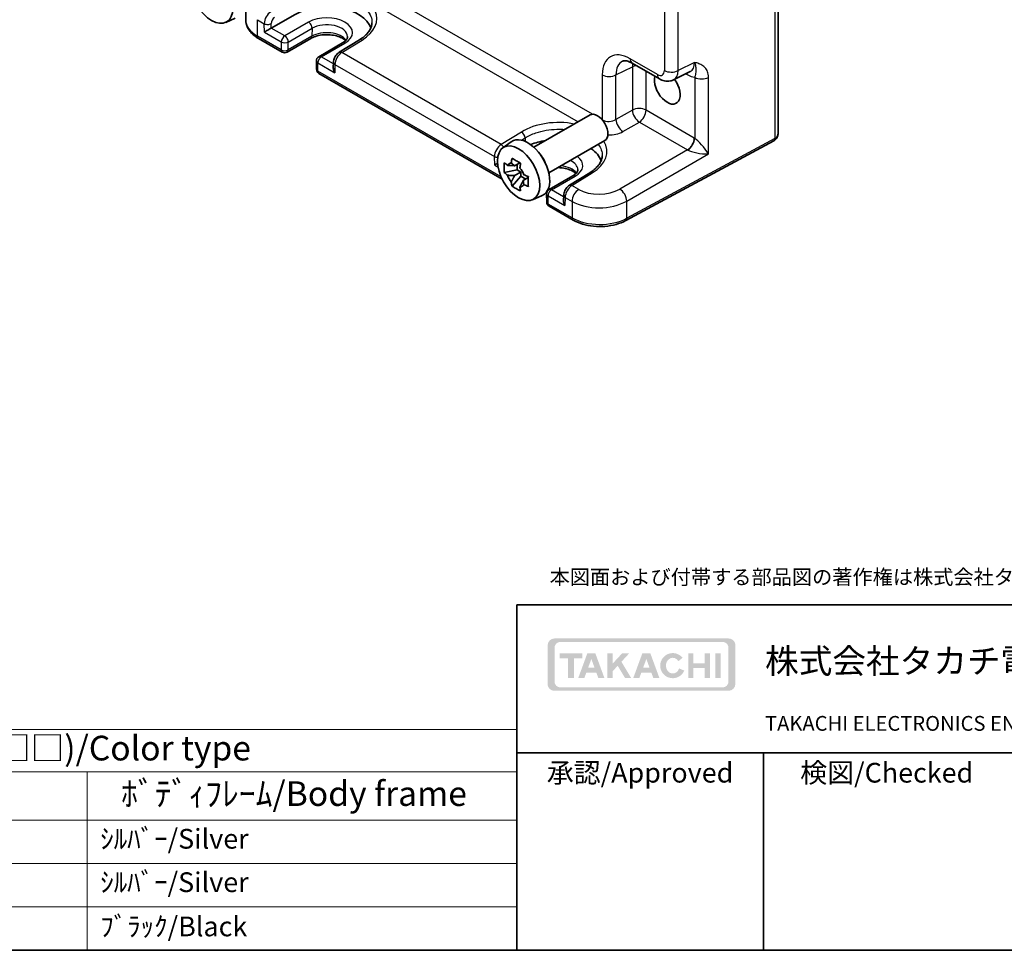
# Model space of a CAD drawing. Units: millimetres. Extents: x 14 to 1804, y 8 to 430.
# Drawn here: x 174 to 274, y 8 to 102 of the extents above; entities that cross this region are included whole.
import ezdxf
from ezdxf.enums import TextEntityAlignment as Align

# ---------------------------------------------------------------- set-up
doc = ezdxf.new("R2010")
doc.units = ezdxf.units.MM
for name, color, linetype, lineweight in [('Border (ISO)', 7, 'Continuous', 35), ('Hatch (ISO)', 1, 'Continuous', 18), ('Symbol (ISO)', 7, 'Continuous', 18), ('Title (ISO)', 7, 'Continuous', 35), ('Visible (ISO)', 7, 'Continuous', 35), ('Visible Narrow (ISO)', 7, 'Continuous', 25)]:
    doc.layers.add(name, color=color, linetype=linetype, lineweight=lineweight)
doc.styles.add('Note Text (TK)', font='MS PGothic.ttf')
doc.styles.add('Note Text (TK2)', font='MS PGothic.ttf')
doc.styles.add('takachi1', font='MS PGothic.ttf', dxfattribs={"height": 2.5})
doc.styles.add('文字スタイル67', font='arial.ttf')

# ---------------------------------------------------------------- blocks, each defined once
blk = doc.blocks.new('図面枠 tk図枠')
at = {"layer": 'Border (ISO)'}
blk.add_line((14.50000000000001, 8.000000000000007), (405.4999999999999, 8.000000000000007), dxfattribs=at)
blk = doc.blocks.new('表題欄 tk表題欄')
at = {"layer": 'Hatch (ISO)'}
h = blk.add_hatch(color=256, dxfattribs=at)
edge = h.paths.add_edge_path(flags=0)
edge.add_arc((95.57537688673352, 236.2990653650367), 0.5958259999999996, 269.9999999999897, 360)
edge.add_line((96.17120288673351, 236.2990653650368), (96.17120288673348, 239.7107813650365))
edge.add_arc((95.5753768867335, 239.7107813650366), 0.5958259999999996, 0, 90.0000000000068)
edge.add_line((95.57537688673342, 240.3066073650366), (79.13710888673356, 240.3066073650366))
edge.add_arc((79.13710888673353, 239.7107813650366), 0.5958259999999996, 89.99999999999744, 180)
edge.add_line((78.54128288673353, 239.7107813650365), (78.54128288673331, 236.2990653650368))
edge.add_arc((79.13710888673332, 236.2990653650365), 0.5958259999999996, 180, 270.0000000000231)
edge.add_line((79.13710888673356, 235.7032393650365), (95.57537688673342, 235.7032393650367))
edge = h.paths.add_edge_path()
edge.add_line((77.83935088673357, 239.9556413650366), (77.83935088673357, 236.0542053650368))
edge.add_arc((78.54128288673346, 236.0542053650367), 0.7019319999998935, 180, 270.0000000000087)
edge.add_line((78.54128288673357, 235.3522733650368), (96.17120288673352, 235.3522733650368))
edge.add_arc((96.17120288673351, 236.0542053650367), 0.7019319999998921, 270, 360)
edge.add_line((96.8731348867334, 236.0542053650368), (96.87313488673352, 239.9556413650366))
edge.add_arc((96.1712028867336, 239.9556413650367), 0.7019319999998921, 0, 90.00000000000873)
edge.add_line((96.17120288673348, 240.6575733650367), (78.54128288673357, 240.6575733650366))
edge.add_arc((78.54128288673357, 239.9556413650366), 0.7019319999999984, 90, 180)
for points in [[(79.07181288673355, 239.1476033650369), (79.07181288673355, 238.6578833650367), (79.92066088673353, 238.6578833650367), (79.92066088673353, 236.6581933650368), (80.50832488673353, 236.6581933650368), (80.50832488673353, 238.6578833650367), (81.35717288673355, 238.6578833650367), (81.35717288673355, 239.1476033650369)], [(85.68407849525303, 236.6581933650368), (84.9434673993943, 237.8918698287545), (84.41792288673358, 237.3246628822781), (84.41792288673358, 236.6581933650368), (83.89555488673355, 236.6581933650368), (83.89555488673355, 239.1476033650369), (84.41792288673358, 239.1476033650369), (84.41792288673358, 238.0993979968839), (85.38913556809511, 239.1476033650369), (86.10696490847272, 239.1476033650369), (85.31925422435492, 238.2974470774499), (86.30334488673353, 236.6581933650368)], [(92.09142939614459, 239.1476033650369), (92.09142939614459, 236.6581933650368), (92.60971639614465, 236.6581933650368), (92.60971639614465, 237.6580383650368), (93.76872039614462, 237.6580383650368), (93.76872039614462, 236.6581933650368), (94.28700739614459, 236.6581933650368), (94.28700739614459, 239.1476033650369), (93.76872039614462, 239.1476033650369), (93.76872039614462, 238.1477583650367), (92.60971639614465, 238.1477583650367), (92.60971639614465, 239.1476033650369)], [(94.84202339614467, 239.1476033650369), (94.84202339614467, 236.6581933650368), (95.36439139614473, 236.6581933650368), (95.36439139614473, 239.1476033650369)]]:
    blk.add_hatch(color=256, dxfattribs=at).paths.add_polyline_path(points)
h = blk.add_hatch(color=256, dxfattribs=at)
h.paths.add_polyline_path([(82.59020695886475, 237.7110913650368), (81.95242681460243, 237.7110913650368), (82.27131688673356, 238.5794973650367)], flags=0)
h.paths.add_polyline_path([(82.77903014574996, 237.1968853650368), (81.76360362771717, 237.1968853650368), (81.56578886050404, 236.6581933650368), (80.94907288673355, 236.6581933650368), (81.86321688673357, 239.1476033650369), (82.67941688673353, 239.1476033650369), (83.59356088673351, 236.6581933650368), (82.97684491296302, 236.6581933650368)])
h = blk.add_hatch(color=256, dxfattribs=at)
h.paths.add_polyline_path([(87.52707281460246, 237.7110913650368), (88.16485295886469, 237.7110913650368), (87.84596288673359, 238.5794973650367)], flags=0)
h.paths.add_polyline_path([(87.14043486050403, 236.6581933650368), (87.3382496277172, 237.1968853650368), (88.35367614574989, 237.1968853650368), (88.551490912963, 236.6581933650368), (89.16820688673343, 236.6581933650368), (88.25406288673352, 239.1476033650369), (87.43786288673356, 239.1476033650369), (86.52371888673358, 236.6581933650368)])
h = blk.add_hatch(color=256, dxfattribs=at)
edge = h.paths.add_edge_path()
edge.add_arc((90.52309888673334, 237.9028983650369), 1.273272000000011, 38.55054079078439, 336.5820184016556)
edge.add_line((91.69149139614446, 237.3968543650369), (91.17255542714857, 237.6216113977801))
edge.add_ellipse((90.52309888673352, 237.9028983650369), major_axis=(0, -0.7998759999999119), ratio=0.8673469387756529, start_angle=128.5505407907963, end_angle=426.582018401653, ccw=False)
edge.add_line((91.09381514418376, 238.3576891122095), (91.51887237036831, 238.6964075050431))
at = {"layer": 'Title (ISO)'}
for p, q in [((74.70882392282105, 244.052739026017), (255.7088239228211, 244.052739026017)), ((74.70882392282105, 209.052739026017), (74.70882392282105, 244.052739026017)), ((74.70882392282105, 229.052739026017), (230.7088239228211, 229.052739026017)), ((99.70882392282108, 229.052739026017), (99.70882392282108, 209.052739026017)), ((255.7088239228211, 209.052739026017), (74.70882392282105, 209.052739026017))]:
    blk.add_line(p, q, dxfattribs=at)
at = {"layer": 'Title (ISO)', "color": 7, "attachment_point": 4, "line_spacing_factor": 1.5, "style": 'Note Text (TK)'}
for s, insert, char_height in [('株式会社タカチ電機工業', (99.87313488673345, 238.052739026017), 2.5), ('\\fArial|b0|i0;\\H1.4986;TAKACHI ELECTRONICS ENCLOSURE CO., LTD.', (99.87313488673342, 232.052739026017), 1.49859994649887)]:
    blk.add_mtext(s, dxfattribs=dict(at, insert=insert, char_height=char_height))
at = {"layer": 'Title (ISO)', "color": 1, "char_height": 2.000000029802322, "attachment_point": 5, "line_spacing_factor": 1.5, "style": 'Note Text (TK)'}
for s, insert in [('\\fＭＳ Ｐゴシック|b0|i0;\\H2.0000;承認/Approved', (87.20882392282108, 227.052739026017)), ('\\fＭＳ Ｐゴシック|b0|i0;\\H2.0000;検図/Checked', (112.208823922821, 227.052739026017))]:
    blk.add_mtext(s, dxfattribs=dict(at, insert=insert))
at = {"layer": 'Title (ISO)', "color": 7}
for tag, p, height, style in [('<品名>_001', (157.524164831912, 235.724614026017), 2.5, 'Note Text (TK)'), ('<Title>_001', (157.4482509312165, 230.5520568828656), 2.000000029802322, '文字スタイル67'), ('<尺度>_001', (240.0625171046392, 222.3098412987444), 2.5, 'Note Text (TK)'), ('<ページ_No.>_001', (237.9488807410029, 213.302739026017), 2.5, 'Note Text (TK)'), ('<総ページ数>_001', (246.7926307410029, 213.302739026017), 2.5, 'Note Text (TK)'), ('作成日_001', (175.6392216500938, 211.2814322078352), 2.5, 'Note Text (TK)')]:
    blk.add_attdef(tag, p, '', height=height, dxfattribs=dict(at, style=style))
at = {"layer": 'Title (ISO)', "color": 7, "style": 'Note Text (TK)'}
blk.add_attdef('<承認>', text='', height=2.5, dxfattribs=at).set_placement((87.20882392282108, 217.052739026017), align=Align.MIDDLE_CENTER)
blk = doc.blocks.new('テーブルE2')
at = {"layer": 'Symbol (ISO)'}
for p, q in [((303.8807588079344, 65.38000008940698), (405.4999999999999, 65.38000008940698)), ((405.4999999999999, 65.38000008940698), (405.4999999999999, 61.10000008940698)), ((303.8807588079344, 61.10000008940698), (405.4999999999999, 61.10000008940698)), ((361.953546975307, 61.10000008940698), (361.953546975307, 56.20000008940697)), ((405.5, 61.10000008940698), (405.5, 56.20000008940697)), ((303.8807588079344, 56.20000008940697), (405.5, 56.20000008940697)), ((361.953546975307, 56.20000008940697), (361.953546975307, 43)), ((405.5, 56.20000008940697), (405.5, 43)), ((303.8807588079344, 51.80000005960465), (405.5, 51.80000005960465)), ((303.8807588079344, 47.40000002980232), (405.5, 47.40000002980232)), ((303.8807588079344, 43), (405.5, 43))]:
    blk.add_line(p, q, dxfattribs=at)
at = {"layer": 'Symbol (ISO)', "color": 7, "attachment_point": 7}
for s, insert, char_height, style in [('色仕様(型番末尾□□)/Color type', (327.7917374432484, 61.46368431463837), 2.5, 'Note Text (TK)'), ('ﾎﾞﾃﾞｨﾌﾚｰﾑ/Body frame', (365.4013121939062, 56.85175444334745), 2.5, 'Note Text (TK)'), ('ｼﾙﾊﾞｰ/Silver', (363.294347337854, 52.67836269084364), 2.000000029802322, 'Note Text (TK2)'), ('ｼﾙﾊﾞｰ/Silver', (363.294347337854, 48.27836266104132), 2.000000029802322, 'Note Text (TK2)'), ('ﾌﾞﾗｯｸ/Black', (363.294347337854, 43.79649128839374), 2.000000029802322, 'Note Text (TK2)')]:
    blk.add_mtext(s, dxfattribs=dict(at, insert=insert, char_height=char_height, style=style))

msp = doc.modelspace()

# ---------------------------------------------------------------- linework, layer by layer
at = {"layer": 'Visible (ISO)'}
for p, q in [((250.9832837840663, 118.502961869374), (250.9832837840637, 90.80751983237009)), ((197.041080934764, 103.9776402031227), (197.0410809347638, 102.2882104153509)), ((199.6287264967059, 101.4706404684991), (202.0328895527398, 102.8586846560764)), ((195.0025934291251, 102.0385135148745), (195.9750729023261, 102.4688961814998)), ((198.3162072006113, 100.4263286968346), (200.7280120141355, 99.0338725385137)), ((203.6321750701695, 100.421916726091), (201.2280120141356, 99.03387253851375)), ((206.8464052086612, 99.96002694051283), (204.4422421526273, 98.5719827529355)), ((208.5765721811316, 100.2855975213319), (206.5117372530827, 99.01245844127907)), ((204.1923673730688, 98.12778055769896), (204.210883615782, 97.30059361905646)), ((205.9238202669602, 97.99868506280619), (205.9110525274218, 97.44304728382282)), ((236.2043400060882, 97.90685996515045), (238.9704945323065, 96.30981990481837)), ((204.4607583953405, 96.87877041050855), (223.0233789729115, 86.16163642318392)), ((240.3993116831265, 96.2220881073095), (242.0814191763678, 97.0621753197088)), ((226.2481874573966, 89.38362806104722), (231.9342913708145, 92.6665016861002)), ((223.0848427282584, 89.32448049878539), (223.9438047875047, 89.95148109392392)), ((227.7481874573969, 86.78555184969412), (233.4342913708148, 90.06842547474707)), ((250.5613077210177, 90.03657395443398), (235.5559797393186, 81.95788789381987)), ((224.8042332570267, 87.82492235700784), (224.2780448681795, 87.52112734906243)), ((224.547932344733, 87.09441688522926), (223.2398804069821, 86.81954505806618)), ((224.2780448681795, 86.51411489925155), (224.9155448681795, 86.88217569585998)), ((224.547932344733, 87.67694695630146), (224.547932344733, 87.09441688522926)), ((224.9155448681795, 86.88217569585998), (224.547932344733, 87.09441688522926)), ((224.9155448681795, 86.45769331712143), (224.9155448681795, 86.88217569585998)), ((224.0234729141964, 85.46232302314107), (224.9155448681795, 86.45769331712143)), ((224.9155448681795, 86.45769331712143), (225.4200307081966, 86.1664282815853)), ((225.6763316204903, 86.31440368229167), (225.1501432316431, 86.0106086743462)), ((230.1809289878208, 86.48783335520439), (227.7767659317869, 85.09978916762705)), ((231.9110959602911, 86.81340393602352), (229.8462610322423, 85.5402648559706)), ((226.1152918013379, 84.07558873446332), (227.0877712745388, 84.50597140108862)), ((227.5268911522283, 84.65558697239051), (227.5454073949415, 83.828400033748)), ((229.2583440461197, 84.52649147749774), (229.2455763065814, 83.97085369851438)), ((227.7952821745, 83.40657682520015), (230.2070869880243, 82.01412066687922))]:
    msp.add_line(p, q, dxfattribs=at)
for centre, start, end in [((200.9780120141355, 99.46688524040594), 240.0000000000012, 300.0000000000078), ((204.6922421526274, 98.1389700510433), 120.0000000000078, 181.2823285379929), ((204.7107583953405, 97.31178311240078), 181.2823285379929, 240.0000000000023), ((228.0267659317869, 84.66677646573486), 120.0000000000078, 181.2823285379929), ((228.0452821745, 83.83958952709234), 181.2823285379929, 240.0000000000023)]:
    msp.add_arc(centre, 0.5, start, end, dxfattribs=at)
for centre in [(193.5812863711951, 104.7171826785925), (224.6939847434078, 86.75425789818134)]:
    msp.add_ellipse(centre, major_axis=(1.518132368708644, -2.629482395217116), ratio=0.5773502691897114, dxfattribs=at)
for centre, major_axis, ratio, start_param, end_param in [((205.248548260772, 101.0021232353722), (4.547628156861623, -7.055e-13), 0.5773502691896888, 0.1873958782033798, 2.356194490192788), ((199.2843100320217, 101.261241116634), (0.4935703789527201, 0.2923755429721524), 0.0113345154895506, 0.7917740237857239, 2.362570350580933), ((206.4044603774544, 97.1504203980281), (-0.3420333274676152, 0.608454944038266), 0.5848574188009862, 0.7786795693043365, 1.577514920888083), ((239.755359182679, 95.44994648506287), (0.9250000000002062, -1.602146997001093), 0.5773502691897114, 3.654359822911374, 8.038980620644748), ((232.6842913708146, 91.36746358042365), (0.7500000000001675, -1.299038105676562), 0.5773502691897116, 2.7e-15, 3.141592653589795), ((225.6132235589502, 87.2849806757844), (-1.57500000000035, 2.727980021920779), 0.5773502691897114, 3.07968929803598, 6.345088662733415), ((228.5830720399315, 87.52992965006383), (-4.547628156861573, 4.316e-13), 0.5773502691896892, 4.966741791801742, 5.338688249509732), ((228.5830720399315, 87.52992965006376), (4.547628156861637, -4.315e-13), 0.5773502691896892, 0.1873958782030229, 0.714682552290611), ((226.4546806285621, 87.77079614143648), (-0.7500000000001681, 1.299038105676563), 0.5773502691897116, 4.424037575075396, 5.000740385693991), ((222.6188338111812, 87.78904753132554), (0.4935703789527223, 0.2923755429721511), 0.0113345154895467, 1.691311644503531, 2.36257035058075), ((224.3867838940551, 86.57689540511215), (-0.659928908215954, 1.143030398413158), 0.5773502691897096, 5.983933317208361, 6.582437297150622), ((224.3867838940551, 86.57689540511215), (0.6599289082159526, -1.143030398413156), 0.5773502691897096, 1.271544336823692, 1.870048316765934), ((224.3867838940551, 86.57689540511215), (-0.6599289082159534, 1.143030398413158), 0.5773502691897093, 1.271544336823692, 1.870048316765934), ((224.3867838940551, 86.57689540511215), (0.659928908215954, -1.143030398413158), 0.5773502691897093, 5.983933317208361, 6.582437297150622), ((229.738984156614, 83.67822681271967), (-0.3420333274676193, 0.6084549440382673), 0.5848574188009832, 0.7786795693043338, 1.577514920888081)]:
    msp.add_ellipse(centre, major_axis=major_axis, ratio=ratio, start_param=start_param, end_param=end_param, dxfattribs=at)
for points, knots in [([(197.0410809347638, 102.2882104153509), (197.0410809347638, 102.1370604683313), (197.0618818901924, 101.9860127006634), (197.1420911717726, 101.6936301268643), (197.2013437086394, 101.5523558803804), (197.3519503354961, 101.2847427514579), (197.4432264690517, 101.1583206780205), (197.6521154954142, 100.9216256597033), (197.7697400359051, 100.8112856070349), (198.0271630187665, 100.6067232824334), (198.16698816083, 100.5124803496205), (198.3162072006113, 100.4263286968346)], [3.926990816987038, 3.926990816987038, 3.926990816987038, 3.926990816987038, 4.084070449666568, 4.084070449666568, 4.241150082346099, 4.241150082346099, 4.398229715025629, 4.398229715025629, 4.55530934770516, 4.55530934770516, 4.712388980384689, 4.712388980384689, 4.712388980384689, 4.712388980384689]), ([(209.8288099286662, 101.995176051913), (209.8251998624026, 101.8826307891974), (209.8072324093826, 101.7691852164213), (209.7404305310525, 101.5388874115424), (209.6914847513668, 101.4220177331257), (209.5598095135418, 101.1866553492633), (209.4770329453455, 101.0682287506954), (209.2768710929356, 100.8341605745415), (209.1594974583252, 100.7185704299821), (208.8918263537307, 100.495140772255), (208.7415521817972, 100.3873211426357), (208.5765721811311, 100.2855975213322)], [0.8045741366304614, 0.8045741366304614, 0.8045741366304614, 0.8045741366304614, 0.9580014611951388, 0.9580014611951388, 1.111428785759816, 1.111428785759816, 1.264856110324493, 1.264856110324493, 1.418283434889171, 1.418283434889171, 1.571710759453848, 1.571710759453848, 1.571710759453848, 1.571710759453848]), ([(207.1656715423322, 100.200641240551), (207.0908232178354, 100.2727502958837), (206.9942335520551, 100.3459954061), (206.7396566899876, 100.4955950647559), (206.5736380457877, 100.5697526172606), (206.1984608153788, 100.6916195582022), (205.9884823598799, 100.7386956096993), (205.546144141846, 100.7968461665951), (205.3135023561111, 100.8072468875326), (204.8531743699597, 100.7885720908406), (204.6255729394343, 100.7593236433791), (204.2034437026515, 100.6660872106757), (204.0086572493092, 100.6024534527582), (203.7652458428564, 100.4940074379377), (203.6958915119768, 100.4587034309203), (203.6321750701695, 100.421916726091)], [1.325289977664013, 1.325289977664013, 1.325289977664013, 1.325289977664013, 1.561963723357495, 1.561963723357495, 1.84371889798532, 1.84371889798532, 2.132313129660929, 2.132313129660929, 2.42634581766291, 2.42634581766291, 2.721577563800141, 2.721577563800141, 3.013422637777122, 3.013422637777122, 3.141592653589793, 3.141592653589793, 3.141592653589793, 3.141592653589793]), ([(207.3616216272267, 100.6057816340939), (207.3627279229518, 100.5712924214511), (207.3592367839801, 100.5370835583266), (207.3410086191748, 100.4636088380465), (207.3261021531788, 100.4242563570469), (207.2800309020895, 100.3391877707283), (207.2487709727838, 100.2935642742283), (207.1668643095467, 100.1990301829199), (207.116231121616, 100.1502013646237), (206.995452811637, 100.05347302892), (206.9253420404712, 100.0056011416073), (206.8464052086612, 99.96002694051283)], [5.479269842853064, 5.479269842853064, 5.479269842853064, 5.479269842853064, 5.640052935718368, 5.640052935718368, 5.800836028583672, 5.800836028583672, 5.961619121448976, 5.961619121448976, 6.122402214314281, 6.122402214314281, 6.283185307179586, 6.283185307179586, 6.283185307179586, 6.283185307179586]), ([(206.5117372530827, 99.01245844127907), (206.4400420307672, 98.9682524913782), (206.3763143221998, 98.91690342978325), (206.2606594564653, 98.8042492602201), (206.2088043684028, 98.74283910147705), (206.1164117866596, 98.61217468246886), (206.0759108437648, 98.54292431438182), (206.0074477170886, 98.39817100134854), (205.9794564930378, 98.32270556376137), (205.938705689424, 98.16574131969469), (205.9257860513805, 98.08423380743858), (205.9238202669602, 97.99868506280619)], [0.0349065850399041, 0.0349065850399041, 0.0349065850399041, 0.0349065850399041, 0.3420845333909062, 0.3420845333909062, 0.6492624817419081, 0.6492624817419081, 0.9564404300929101, 0.9564404300929101, 1.263618378443912, 1.263618378443912, 1.570796326794914, 1.570796326794914, 1.570796326794914, 1.570796326794914]), ([(236.2043400060882, 97.90685996515045), (236.1003429744346, 97.96690267937059), (236.0005813961928, 98.01540182210505), (235.8151067614862, 98.09011467796309), (235.7294475947516, 98.11630422514344), (235.5771297164411, 98.1498236940344), (235.5105764772277, 98.15718013447118), (235.39838819139, 98.15934555542113), (235.3528328203313, 98.15431058366099), (235.2782774049875, 98.13841682671416), (235.2491263549551, 98.12775733283713), (235.2230829302087, 98.11475058494239)], [-0.784789175811837, -0.784789175811837, -0.784789175811837, -0.784789175811837, -0.6348041666493849, -0.6348041666493849, -0.4848191574869327, -0.4848191574869327, -0.3348341483244805, -0.3348341483244805, -0.1848491391620282, -0.1848491391620282, -0.0348641299995761, -0.0348641299995761, -0.0348641299995761, -0.0348641299995761]), ([(240.3993116831265, 96.2220881073095), (240.2960815466001, 96.17053235479156), (240.1868910664841, 96.13309389955342), (239.9697290804728, 96.08679920978695), (239.8619110380723, 96.07774420789266), (239.6557616807267, 96.08172323416868), (239.5573533722418, 96.09460116284468), (239.3718611165007, 96.13542107160912), (239.2846745429652, 96.16333590665488), (239.1204515266358, 96.22948818977977), (239.0433641403483, 96.26774861699963), (238.9704945323065, 96.30981990481837)], [0.0348641299995769, 0.0348641299995769, 0.0348641299995769, 0.0348641299995769, 0.184849139162029, 0.184849139162029, 0.3348341483244812, 0.3348341483244812, 0.4848191574869335, 0.4848191574869335, 0.6348041666493855, 0.6348041666493855, 0.7847891758118379, 0.7847891758118379, 0.7847891758118379, 0.7847891758118379]), ([(250.5613077210177, 90.03657395443395), (250.5630160353482, 90.03749369008955), (250.5647231162168, 90.03841919818993), (250.5681347683432, 90.04028186816682), (250.5698393396038, 90.04121903004302), (250.5732459281908, 90.04310511848117), (250.5749479455199, 90.04405404504281), (250.5783493801969, 90.0459637757936), (250.5800487975477, 90.04692457998249), (250.5834449844134, 90.0488581809681), (250.5851417539314, 90.04983097776471), (250.5868371746571, 90.05080982937704)], [6.248278722139698, 6.248278722139698, 6.248278722139698, 6.248278722139698, 6.255260039147676, 6.255260039147676, 6.262241356155653, 6.262241356155653, 6.269222673163631, 6.269222673163631, 6.276203990171609, 6.276203990171609, 6.283185307179586, 6.283185307179586, 6.283185307179586, 6.283185307179586]), ([(250.586837174657, 90.05080982937707), (250.6446190950692, 90.08417023668135), (250.6976672241433, 90.1255271637481), (250.7892144547203, 90.2181691779389), (250.8277402366553, 90.26929031447656), (250.8903076905927, 90.37495905702332), (250.9144613378827, 90.42948235333434), (250.9510934461413, 90.53851608603725), (250.9636248480092, 90.59307209133709), (250.979717581529, 90.70110489668778), (250.9832837840637, 90.75461735091326), (250.9832837840637, 90.8075198323701)], [0, 0, 0, 0, 0.1570796326794495, 0.1570796326794495, 0.314159265358899, 0.314159265358899, 0.4712388980383486, 0.4712388980383486, 0.6283185307177981, 0.6283185307177981, 0.7853981633972477, 0.7853981633972477, 0.7853981633972477, 0.7853981633972477]), ([(223.2398804069821, 86.81954505806618), (223.2248542366265, 86.98971906153847), (223.2178998755747, 87.15936145159506), (223.2178998755747, 87.47750321078237), (223.2248542366265, 87.65006835623409), (223.2398804069821, 87.82655750787704)], [3.306042064341999, 3.306042064341999, 3.306042064341999, 3.306042064341999, 3.364488437533022, 3.364488437533022, 3.422934810724046, 3.422934810724046, 3.422934810724046, 3.422934810724046]), ([(223.2398804069821, 87.82655750787704), (223.3400418271259, 87.73805738023653), (223.4431256661136, 87.65140898621607), (223.5530457518549, 87.56363811477331), (223.5573374517942, 87.56021838853322), (223.5616333387568, 87.5568025252409)], [3.390250871869512, 3.390250871869512, 3.390250871869512, 3.390250871869512, 3.441297313958153, 3.441297313958153, 3.443369228022169, 3.443369228022169, 3.443369228022169, 3.443369228022169]), ([(223.9507347123233, 87.78145030801161), (223.951544993229, 87.78781421869716), (223.9523607130573, 87.79418271511491), (223.9734124745684, 87.95757021782515), (223.9969102654934, 88.11730054995013), (224.0234729141964, 88.27896485285217)], [3.670977728604158, 3.670977728604158, 3.670977728604158, 3.670977728604158, 3.673049642668187, 3.673049642668187, 3.724096084756829, 3.724096084756829, 3.724096084756829, 3.724096084756829]), ([(224.0234729141964, 88.27896485285217), (224.1633348390893, 88.19190038469522), (224.3067722779112, 88.10616398538448), (224.5822911233721, 87.94709310579086), (224.7352141036669, 87.86172573734746), (224.8955712776599, 87.7754586279468)], [3.306042064342, 3.306042064342, 3.306042064342, 3.306042064342, 3.364488437533023, 3.364488437533023, 3.422934810724046, 3.422934810724046, 3.422934810724046, 3.422934810724046]), ([(233.1633337078258, 88.52298246660457), (233.1597236415622, 88.41043720388903), (233.1417561885421, 88.29699163111289), (233.0749543102121, 88.06669382623404), (233.0260085305263, 87.94982414781728), (232.8943332927014, 87.71446176395484), (232.811556724505, 87.59603516538701), (232.6113948720951, 87.36196698923305), (232.4940212374847, 87.2463768446737), (232.2263501328902, 87.02294718694657), (232.0760759609567, 86.9151275573273), (231.9110959602907, 86.81340393602376)], [0.8045741366293706, 0.8045741366293706, 0.8045741366293706, 0.8045741366293706, 0.958001461194048, 0.958001461194048, 1.111428785758725, 1.111428785758725, 1.264856110323403, 1.264856110323403, 1.41828343488808, 1.41828343488808, 1.571710759452758, 1.571710759452758, 1.571710759452758, 1.571710759452758]), ([(223.5616333387568, 86.54979007543005), (223.5573374517942, 86.55320593872236), (223.5530457518549, 86.55662566496244), (223.4431256661136, 86.64439653640521), (223.3400418271259, 86.73104493042565), (223.2398804069821, 86.81954505806618)], [3.670977728604171, 3.670977728604171, 3.670977728604171, 3.670977728604171, 3.673049642668187, 3.673049642668187, 3.724096084756828, 3.724096084756828, 3.724096084756828, 3.724096084756828]), ([(224.8955712776599, 87.7754586279468), (224.8690086289569, 87.61379432504476), (224.8455108380319, 87.45406399291979), (224.8244590765208, 87.29067649020956), (224.8236433566926, 87.2843079937918), (224.8228330757868, 87.27794408310626)], [3.390250871869511, 3.390250871869511, 3.390250871869511, 3.390250871869511, 3.441297313958153, 3.441297313958153, 3.443369228022183, 3.443369228022183, 3.443369228022183, 3.443369228022183]), ([(230.5001953214917, 86.7284476552426), (230.4253469969949, 86.80055671057525), (230.3287573312147, 86.87380182079161), (230.0741804691472, 87.02340147944747), (229.9081618249473, 87.09755903195217), (229.5329845945383, 87.21942597289382), (229.3230061390394, 87.26650202439087), (228.9675971928727, 87.31322470695088), (228.8277898786748, 87.32413787202238), (228.6872811515723, 87.3277378468207)], [1.325289977664004, 1.325289977664004, 1.325289977664004, 1.325289977664004, 1.561963723357499, 1.561963723357499, 1.843718897985324, 1.843718897985324, 2.132313129660932, 2.132313129660932, 2.311846704014349, 2.311846704014349, 2.311846704014349, 2.311846704014349]), ([(230.6961454063862, 87.1335880487855), (230.6972517021113, 87.09909883614272), (230.6937605631396, 87.06488997301818), (230.6755323983344, 86.9914152527381), (230.6606259323384, 86.95206277173855), (230.6145546812491, 86.86699418541988), (230.5832947519433, 86.82137068891988), (230.5013880887063, 86.72683659761151), (230.4507549007755, 86.67800777931532), (230.3299765907965, 86.58127944361158), (230.2598658196306, 86.53340755629884), (230.1809289878208, 86.48783335520442)], [5.479269842853061, 5.479269842853061, 5.479269842853061, 5.479269842853061, 5.640052935718368, 5.640052935718368, 5.800836028583675, 5.800836028583675, 5.961619121448982, 5.961619121448982, 6.122402214314289, 6.122402214314289, 6.283185307179594, 6.283185307179594, 6.283185307179594, 6.283185307179594]), ([(224.0234729141964, 85.4623230231411), (223.9969102654934, 85.59331542128503), (223.9734124745684, 85.72591284157812), (223.9523607130573, 85.86499186393769), (223.951544993229, 85.87041844823057), (223.9507347123233, 85.87584672711805)], [3.390250871869512, 3.390250871869512, 3.390250871869512, 3.390250871869512, 3.441297313958153, 3.441297313958153, 3.443369228022182, 3.443369228022182, 3.443369228022182, 3.443369228022182]), ([(225.2119344493534, 86.60400073479425), (225.2178508981274, 86.60152050330004), (225.2237740377232, 86.59904268918481), (225.3757976464867, 86.53558029809273), (225.5258770673244, 86.47606481590412), (225.6791637848742, 86.41823659302175)], [3.67097772860417, 3.67097772860417, 3.67097772860417, 3.67097772860417, 3.673049642668187, 3.673049642668187, 3.724096084756828, 3.724096084756828, 3.724096084756828, 3.724096084756828]), ([(225.6791637848742, 86.41823659302175), (225.6736947061297, 86.23622965196435), (225.6711635257085, 86.06111078198494), (225.6711635257085, 85.74296902279762), (225.6736947061297, 85.57588035726879), (225.6791637848742, 85.41122414321087)], [3.306042064342, 3.306042064342, 3.306042064342, 3.306042064342, 3.364488437533023, 3.364488437533023, 3.422934810724047, 3.422934810724047, 3.422934810724047, 3.422934810724047]), ([(224.8955712776599, 84.95881679823574), (224.7352141036669, 85.03404832880761), (224.582291123372, 85.11430824819548), (224.3067722779111, 85.27337912778911), (224.1633348390893, 85.36422297615535), (224.0234729141964, 85.4623230231411)], [3.306042064342, 3.306042064342, 3.306042064342, 3.306042064342, 3.364488437533023, 3.364488437533023, 3.422934810724047, 3.422934810724047, 3.422934810724047, 3.422934810724047]), ([(224.8228330757868, 85.3723405022127), (224.8236433566926, 85.36691222332522), (224.8244590765208, 85.36148563903234), (224.8455108380319, 85.22240661667277), (224.869008628957, 85.08980919637965), (224.8955712776599, 84.95881679823574)], [3.670977728604158, 3.670977728604158, 3.670977728604158, 3.670977728604158, 3.673049642668187, 3.673049642668187, 3.724096084756828, 3.724096084756828, 3.724096084756828, 3.724096084756828]), ([(225.6791637848742, 85.41122414321087), (225.5258770673244, 85.46905236609328), (225.3757976464867, 85.52856784828187), (225.2237740377232, 85.59203023937394), (225.2178508981274, 85.59450805348918), (225.2119344493534, 85.5969882849834)], [3.390250871869512, 3.390250871869512, 3.390250871869512, 3.390250871869512, 3.441297313958153, 3.441297313958153, 3.44336922802217, 3.44336922802217, 3.44336922802217, 3.44336922802217]), ([(229.8462610322423, 85.54026485597063), (229.7745658099267, 85.49605890606973), (229.7108381013593, 85.44470984447483), (229.5951832356248, 85.33205567491167), (229.5433281475623, 85.27064551616861), (229.4509355658191, 85.13998109716043), (229.4104346229243, 85.07073072907338), (229.3419714962481, 84.92597741604013), (229.3139802721973, 84.85051197845291), (229.2732294685835, 84.69354773438626), (229.26030983054, 84.61204022213013), (229.2583440461197, 84.52649147749774)], [0.0349065850399041, 0.0349065850399041, 0.0349065850399041, 0.0349065850399041, 0.3420845333909062, 0.3420845333909062, 0.6492624817419081, 0.6492624817419081, 0.9564404300929101, 0.9564404300929101, 1.263618378443912, 1.263618378443912, 1.570796326794914, 1.570796326794914, 1.570796326794914, 1.570796326794914]), ([(230.2070869880243, 82.0141206668792), (230.4988931102631, 81.8456463236534), (230.826765489418, 81.70804804188079), (231.5290512893991, 81.49787500270241), (231.9034743154804, 81.42543954342725), (232.6697471553288, 81.34902244209444), (233.0614946510953, 81.34508898236473), (233.8312767675111, 81.40596885545662), (234.2092051985035, 81.47074413288756), (234.9216529316551, 81.66605887451952), (235.2561581791957, 81.79646761287763), (235.5559797393186, 81.95788789381984)], [4.71238898038469, 4.71238898038469, 4.71238898038469, 4.71238898038469, 5.019566928735692, 5.019566928735692, 5.326744877086693, 5.326744877086693, 5.633922825437695, 5.633922825437695, 5.941100773788696, 5.941100773788696, 6.248278722139699, 6.248278722139699, 6.248278722139699, 6.248278722139699])]:
    msp.add_open_spline(points, degree=3, knots=knots, dxfattribs=at)
for points, weights in [([(224.2780448681795, 87.52112734906243), (224.0100710819678, 87.54517071392374), (223.5616333387568, 87.5568025252409)], [1.348576659535221, 1.221553555643529, 1.036761367428713]), ([(223.9507347123233, 87.78145030801161), (224.1648801398317, 87.63454976515987), (224.2780448681795, 87.52112734906243)], [1.036761367427988, 1.221553555638247, 1.348576659528301]), ([(223.5616333387568, 86.54979007543005), (224.0100710819588, 86.53815826411306), (224.2780448681795, 86.51411489925155)], [1.036761367427988, 1.221553555638247, 1.348576659528301]), ([(224.2780448681795, 86.51411489925155), (224.1648801398361, 86.2700211104132), (223.9507347123233, 85.87584672711805)], [1.348576659535221, 1.221553555643529, 1.036761367428713]), ([(224.8228330757868, 85.3723405022127), (225.0369785032953, 85.76651488549993), (225.1501432316431, 86.0106086743462)], [1.036761367427989, 1.221553555638247, 1.348576659528301]), ([(225.1501432316431, 86.0106086743462), (225.1917875611679, 85.85589393674107), (225.2119344493535, 85.5969882849834)], [1.348576659535221, 1.221553555643529, 1.036761367428714])]:
    msp.add_rational_spline(points, weights, degree=2, dxfattribs=at)
at = {"layer": 'Visible Narrow (ISO)'}
for p, q in [((250.6652821441289, 118.0807146128715), (250.6652821441263, 90.2656994199985)), ((239.4700637819619, 106.7910737706296), (239.470063781961, 97.17559661477466)), ((240.8591689232101, 97.16159764873586), (240.859168923211, 106.7770748045908)), ((232.1792259447279, 92.73603982011485), (209.2877939296413, 105.9524142561601)), ((208.6053648192331, 104.7424144322914), (230.7278753071108, 91.96997704696597)), ((198.2126538100181, 100.6552172534948), (198.2126538100182, 102.3195935215856)), ((198.2126538100182, 102.3195935215856), (198.911528702885, 101.9160979140591)), ((198.9307566414285, 101.057116971402), (198.911528702885, 101.9160979140591)), ((199.6287264967059, 101.4706404684991), (199.6185143301548, 101.9268545567018)), ((203.4006913128827, 102.0689839416599), (200.9965282568487, 100.6809397540826)), ((198.9307566414285, 101.057116971402), (200.6429748662555, 100.0685673183868)), ((200.9965282568487, 100.6809397540826), (199.6287264967059, 101.4706404684991)), ((201.3499604935253, 100.057950572237), (203.7541235495592, 101.4459947598143)), ((203.7541235495592, 101.4459947598143), (203.735607306846, 100.6401885366015)), ((200.6244586235423, 99.26276109517396), (198.2126538100181, 100.6552172534948)), ((200.6429748662555, 100.0685673183868), (200.6244586235423, 99.26276109517396)), ((203.735607306846, 100.6401885366015), (201.3314442508121, 99.25214434902418)), ((201.3314442508121, 99.25214434902418), (201.3499604935253, 100.057950572237)), ((204.6922421526274, 98.54721834150716), (207.0964052086613, 99.9352625290845)), ((206.7618165173722, 98.9877325856149), (208.8266514454207, 100.260871665668)), ((222.9192291108935, 89.65924607533825), (206.7618165173722, 98.9877325856149)), ((204.3386887620342, 97.93484590581133), (206.0509069868612, 96.94629625279615)), ((204.3572050047472, 97.10765896716882), (204.3386887620342, 97.93484590581133)), ((205.9201347214948, 97.83829423633568), (204.6922421526274, 98.54721834150716)), ((238.76338775112, 96.76759701813891), (235.9972332249018, 98.36463707847096)), ((242.5202066782887, 97.99116209866602), (240.8591689232101, 97.16159764873586)), ((222.9150941402959, 86.3932566791694), (204.3572050047472, 97.10765896716882)), ((206.0701349254049, 97.78307468446513), (206.0509069868612, 96.94629625279615)), ((206.0701349254049, 97.78307468446513), (222.2460524820446, 88.4439043287507)), ((234.5596342427867, 96.71863972588925), (236.2206719978654, 97.5482041758194)), ((236.2206719978654, 97.5482041758194), (236.220671997865, 93.16374752547551)), ((237.609777139114, 93.14974855943677), (237.6097771391144, 97.09543045806876)), ((241.6378026741293, 96.84062196938056), (241.7892837270147, 96.75316434272005)), ((233.1705291015377, 96.73263869192802), (233.1705291015373, 92.17520266466781)), ((234.5596342427863, 92.2047469304465), (234.5596342427867, 96.71863972588925)), ((242.5436216571737, 96.4777185586639), (242.5436216571731, 90.30026496135835)), ((243.932726798422, 88.71022996701662), (243.9327267984228, 96.46371959262513)), ((236.220671997865, 93.16374752547551), (234.5596342427863, 92.2047469304465)), ((242.4959597578551, 90.32870970919718), (237.609777139114, 93.14974855943677)), ((235.2663102736272, 90.98074814053906), (236.9273480287058, 91.93974873556812)), ((236.9273480287058, 91.93974873556812), (241.8135306474469, 89.11870988532854)), ((224.9802911845044, 90.93456341391656), (222.9192291108935, 89.65924607533825)), ((224.9830427004122, 90.11569559782517), (225.34606225657, 90.34032014462495)), ((225.34606225657, 90.34032014462495), (225.3539227283015, 89.98916469432234)), ((250.6652821441263, 90.2656994199985), (235.6599541624272, 82.1870133593844)), ((241.8135306474469, 89.11870988532854), (234.9532781315864, 85.15794124858665)), ((222.265280420588, 87.58492338609356), (222.2460524820446, 88.4439043287507)), ((235.6599541624273, 83.93394245867924), (243.932726798422, 88.71022996701662)), ((222.265280420588, 87.58492338609356), (222.6048577061408, 87.38886834886901)), ((228.0267659317869, 85.07502475619872), (230.4309289878208, 86.46306894377605)), ((230.0963402965318, 85.51553900030645), (232.1611752245802, 86.7886780803596)), ((229.2546585006544, 84.36610065102724), (228.0267659317869, 85.07502475619872)), ((230.7859627078393, 85.11738531549886), (230.0963402965318, 85.51553900030645)), ((227.6732125411937, 84.46265232050293), (229.3854307660208, 83.4741026674877)), ((227.6917287839068, 83.6354653818604), (227.6732125411937, 84.46265232050293)), ((229.4046587045644, 84.31088109915666), (229.3854307660208, 83.4741026674877)), ((229.4046587045644, 84.31088109915666), (230.1035335974311, 83.90738549163021)), ((230.1035335974311, 83.90738549163021), (230.103533597431, 82.24300922353947)), ((235.6599541624272, 82.1870133593844), (235.6599541624273, 83.93394245867924)), ((230.103533597431, 82.24300922353947), (227.6917287839068, 83.6354653818604))]:
    msp.add_line(p, q, dxfattribs=at)
for centre, major_axis, ratio, start_param, end_param in [((205.2394926451123, 102.3358422896129), (-5.076765739189754, -0.1591351674148597), 0.5971344041486181, 2.336564391986254, 5.479985910893013), ((199.6186354840714, 102.324346204523), (-0.4900385255194077, -0.8717505933818598), 0.5848586965660677, 3.955177626374871, 5.491067368129933), ((201.0410809347639, 102.2882104153505), (-4.000000000000006, 3.787e-13), 0.5773502691896892, 0, 0.785398163397657), ((199.2650820934782, 102.1202220592911), (-0.4998747795585443, -0.0111894933443198), 0.5620391575199739, 0.7726464426197533, 2.343442769414668), ((199.972067720748, 102.1309787019338), (0.2398917721017444, 0.4387937665357891), 0.5922601669697415, 0.8065111468712213, 2.342400888626208), ((205.248548260772, 101.0021232353722), (2.613264357030026, -2.477e-13), 0.5773502691896893, 5.49778714378234, 8.639379797372124), ((203.4006913128826, 101.6607356511961), (-0.2500000000000811, 0.4330127018921718), 0.5773502691897116, 3.900810878206922, 5.497787143781791), ((205.2485482607719, 100.5831882505121), (2.113435694542248, -3.26e-13), 0.5773502691896892, 0.0185173009296564, 2.356194490192779), ((205.2485482607719, 99.76669166958445), (-2.139621616111431, 7.51e-14), 0.5773502691896892, 3.547227338654231, 5.497787143782002), ((198.5662072006113, 100.8593413987268), (-0.249999999999974, -0.4330127018922151), 0.5773502691894769, 5.497787143782023, 6.283185307179531), ((200.9965282568487, 100.2726914636187), (0.25000000000001, 0.4330127018922114), 0.5773502691894769, 0.7853981633977103, 2.356194490192594), ((200.9965282568487, 100.2726914636187), (0.4998680490379101, -0.0114862331090823), 0.5922656938241888, 3.940428005173291, 5.511224331968165), ((200.9965282568487, 100.2726914636187), (0.2500000000000311, -0.4330127018922045), 0.5773502691897114, 0.759218224617575, 2.356194490192342), ((203.3821750701694, 100.8549294279832), (0.250000000000044, -0.4330127018921673), 0.5773502691897116, 0, 0.7592182246173858), ((207.0964052086613, 99.52701423862067), (-0.2500000000000626, 0.4330127018921875), 0.5773502691897114, 5.497787143781929, 6.283185307179538), ((208.8389902808097, 99.85999589896564), (-0.2624180996781037, 0.4256016223661555), 0.5563214706220837, 5.481372645615314, 6.283185307183234), ((200.9780120141355, 99.46688524040594), (-0.4998680490379054, 0.0114862331091441), 0.5922656938241959, 0.7988353515840015, 2.369631678378864), ((200.9780120141355, 99.46688524040594), (-0.2499999999999931, -0.4330127018922418), 0.5773502691894769, 5.497787143782165, 6.283185307179596), ((200.9780120141355, 99.4668852404059), (0.2500000000000344, -0.4330127018921658), 0.5773502691897116, 1.69e-14, 0.7592182246174322), ((206.7772417065913, 98.19132297492902), (0.5096828755168731, 0.8604115150335807), 0.5697428394994504, 0.8266816728887595, 2.362571414643744), ((206.7741553527614, 98.58685681891252), (-0.2624180996786657, 0.4256016223665542), 0.5563214706220548, 5.48137264561202, 6.283185307179576), ((236.0006802779128, 95.0946698344326), (-2.002437435011512, 3.468323376417658), 0.5766474987883105, 5.498396131368236, 7.067974482991905), ((204.6922421526273, 98.1389700510433), (-0.4998747795584971, -0.0111894933443397), 0.5620391575199745, 1.182e-13, 0.7726464426196878), ((204.6922421526274, 98.1389700510433), (-0.2499999999999595, -0.4330127018922432), 0.5773502691894769, 3.926990816986958, 5.497787143781868), ((204.6922421526274, 98.1389700510433), (-0.2500000000000642, 0.4330127018922083), 0.5773502691897116, 5.49778714378198, 6.28318530717957), ((206.4236883159981, 97.98719882969706), (-0.4998680490379172, 0.0114862331091227), 0.5922656938241874, 0, 0.7988353515837261), ((236.7077870590993, 95.5029181248965), (-1.555147029410704, 2.573040069974718), 0.5760254657365511, 6.236770718270213, 7.056424024081619), ((236.7043400060882, 98.7728853689349), (-0.4999999999999794, -0.8660254037844591), 0.5773502691894769, 5.497787143782167, 6.283185307179611), ((238.3177459461156, 96.30697249056897), (-1.44822345715584, 2.629144952824226), 0.5769597774032607, 0.6548958856571687, 0.7963958719919442), ((241.07959165607, 98.79739148528493), (1.054454030648186, -1.705892833882699), 0.5755994048061952, 6.23102610361604, 7.050679409427441), ((204.7107583953405, 97.31178311240078), (-0.4998747795585176, -0.0111894933443514), 0.5620391575199745, 8.1e-15, 0.7726464426195233), ((204.7107583953405, 97.31178311240078), (-0.2499999999999928, -0.4330127018922424), 0.5773502691894769, 5.497787143782119, 6.283185307179589), ((236.902670357928, 97.12595691931666), (-1.000000000000069, 9.48e-14), 0.5773502691896891, 5.016847001081828, 5.462880558742433), ((238.7625259878672, 97.5850888291485), (0.5006093587528784, -0.8670808441044145), 0.5766474987883105, 5.49839613136821, 7.067974482991886), ((240.1771705631475, 97.58384490523855), (-0.9999999999999925, 1.565e-13), 0.5773502691896916, 0.7853981633979066, 2.321287905152917), ((239.4696327690537, 97.99333711961242), (0.9475554651387046, -1.761980936315635), 0.5769989906580167, 6.265742615496304, 7.085395921307723), ((241.0821769458284, 96.3449160522562), (0.4999999999998899, 0.8660254037843163), 0.5773502691894766, 5.497787143782095, 5.700317738875462), ((233.8776358827241, 97.14088698239193), (-0.9999999999999971, 1.547e-13), 0.5773502691896892, 0.7853981633979066, 2.321287905152914), ((239.4704945323065, 97.17584530860282), (-0.4999999999999714, -0.8660254037844589), 0.5773502691894769, 5.497787143782105, 6.283185307179576), ((241.7866984372564, 99.20563977574886), (1.501828076258634, -2.601242532313242), 0.5766474987883106, 5.498396131368243, 5.861803896348258), ((243.2507284383601, 96.88596684912781), (-0.9999999999999969, 1.544e-13), 0.5773502691896892, 0.7853981633978809, 2.321287905152914), ((236.9026703579276, 92.74150026897286), (-1, 3.49e-14), 0.5773502691896892, 3.926990816987235, 5.462880558742213), ((236.9026703579276, 92.74150026897286), (-0.5000000000000524, 0.8660254037844056), 0.5363735500219632, 0.7860071509831608, 2.355585502606842), ((236.9026703579276, 92.74150026897286), (-0.5000000000000224, -0.866025403784427), 0.5773502691894769, 0.8203047484375156, 2.356194490192548), ((228.5740164242719, 88.86364870430452), (-5.076765739189763, -0.1591351674148586), 0.5971344041486172, 4.339057417594413, 5.479985910893013), ((233.8776358827237, 92.62898434393321), (-0.9991969521611092, -0.0650396313562638), 0.6160563356992796, 0.770969351921611, 2.281209099210032), ((235.2416326028489, 91.7824996739438), (0.5000000000001465, -0.866025403784346), 0.5363735500219629, 3.927599804572428, 5.49717815619609), ((224.9926300198935, 90.5336876472142), (-0.2630910640658126, 0.42518594991923), 0.5573767226941402, 3.935859381509555, 5.480491721277148), ((233.902313553502, 91.82723281052847), (1.999649750572279, 0.0626797993198301), 0.5971344134913653, 4.612114585952239, 5.444165333627696), ((228.5740164242719, 88.86364870430452), (-5.076765739189763, -0.1591351674148586), 0.5971344041486172, 2.336564391986254, 3.477072674886133), ((241.7888529766686, 89.9204614187333), (-0.5000000000000245, -0.8660254037844252), 0.577350269189491, 0.8203047484375565, 2.356194490192541), ((241.8365148759867, 89.89201667089444), (-0.5246420984816873, -0.8513228932084073), 0.5575753880462714, 0.8377466851441601, 2.372481439715251), ((242.4942362313492, 88.69571624416201), (-1.000000000000039, 1.732050807568855), 0.5780538960697028, 5.463489546327836, 5.497178156196526), ((243.2507284383594, 89.13247722351932), (-0.968377265317679, 1.241156401177335), 0.201014492984621, 4.214051405787982, 5.749941147542944), ((250.324282964095, 90.47682304824986), (0.2370247569227553, -0.4402490938158948), 0.5568493291894371, 0, 0.8022527274863984), ((250.336837174657, 90.48382253126925), (0.2500000000000568, -0.4330127018921896), 0.5773502691897114, 0, 0.7853981633972609), ((249.9832837840645, 90.68794667650069), (-0.9999999999988283, 1.544e-13), 0.5773502691896892, 2.321287905152903, 2.356194490192841), ((249.9832837840637, 91.09619496696504), (0.8816745987678803, -0.6631584839560408), 0.7115311602699235, 5.989184005406007, 6.774582168803251), ((222.953159263231, 88.85215261921462), (-0.4900385255194079, -0.8717505933818582), 0.5848586965660666, 3.955177626374874, 5.491067368129934), ((222.9315679462827, 89.25837030863588), (-0.2630910640657865, 0.4251859499192507), 0.5573767226941443, 4.680893744536469, 5.480491721277337), ((241.7871294501627, 88.28746795369808), (0.5000000000000187, -0.8660254037844257), 0.6197342421174467, 2.321896892738005, 2.355585502606706), ((243.2507284383594, 89.13247722351932), (1.590217764302513, -0.1799395134815806), 0.2403451338158835, 3.646755777914933, 5.18264551967094), ((222.5996058726378, 88.64802847398266), (-0.4998747795585416, -0.0111894933443431), 0.5620391575199585, 0.7726464426195517, 1.506052805222028), ((228.5830720399315, 87.11099466520369), (2.113435694542234, -2.002e-13), 0.5773502691896889, 0.0185173009292745, 0.8762607615810322), ((228.5830720399315, 87.52992965006379), (2.613264357030019, -2.477e-13), 0.5773502691896891, 5.49778714378233, 6.945314062339213), ((228.5830720399314, 86.29449808427603), (-2.139621616111418, 7.54e-14), 0.5773502691896889, 3.547227338654218, 4.517759371099796), ((232.1735140599693, 86.3878023136572), (-0.2624180996781602, 0.4256016223661318), 0.5563214706220194, 5.481372645615661, 6.283185307183726), ((230.4309289878208, 86.05482065331219), (-0.2500000000000736, 0.4330127018921904), 0.5773502691896847, 5.497787143782172, 6.283185307179816), ((228.0267659317869, 84.66677646573486), (-0.2499999999999607, -0.4330127018922424), 0.577350269189484, 3.926990816986954, 5.497787143781878), ((228.0267659317869, 84.66677646573486), (-0.2500000000000595, 0.4330127018922182), 0.5773502691897114, 5.497787143782134, 6.283185307179802), ((230.1117654857508, 84.7191293896206), (0.5096828755168731, 0.8604115150335807), 0.5697428394994504, 0.8266816728887595, 2.362571414643744), ((230.1086791319209, 85.11466323360408), (-0.262418099678672, 0.4256016223665706), 0.5563214706220547, 5.481372645612036, 6.283185307179575), ((230.8106403786176, 84.31563378209412), (-0.4999999999999185, -0.8660254037844854), 0.5773502691894769, 3.961897402026881, 5.497787143781868), ((232.9072830513986, 86.42766825357074), (-2.999474625858424, -0.0940196989795593), 0.5971344134913653, 0.7666829382830933, 2.302572680038112), ((234.9779558023648, 84.35618971518193), (0.5000000000000576, -0.866025403784413), 0.5363735500219561, 0.786007150983167, 2.355585502606782), ((228.0267659317869, 84.66677646573486), (-0.499874779558505, -0.0111894933443351), 0.5620391575199744, 2.318e-13, 0.7726464426197164), ((228.0452821745, 83.83958952709234), (-0.4998747795585536, -0.0111894933443541), 0.5620391575199744, 0, 0.7726464426194469), ((229.7582120951576, 84.51500524438863), (-0.499868049037933, 0.0114862331091137), 0.5922656938241874, 0, 0.7988353515835849), ((232.9319607221769, 85.625916720166), (3.999619336809622, 0.0931731251235364), 0.5922627787613005, 3.913194635844998, 5.449084377600025), ((228.0452821745, 83.83958952709234), (-0.2499999999999896, -0.4330127018922387), 0.5773502691894769, 5.497787143782162, 6.28318530717958), ((230.4570869880242, 82.44713336877143), (-0.2499999999999802, -0.4330127018922205), 0.5773502691894769, 5.497787143782081, 6.283185307179559), ((232.9319607221768, 83.87600238539517), (-3.999999999999998, 6.181e-13), 0.5773502691896891, 0.7853981633978755, 2.321287905152882), ((235.3189549823959, 82.39813698763572), (0.2370247569227481, -0.440249093815848), 0.5568493291894496, 2.49e-14, 0.8022527274864089)]:
    msp.add_ellipse(centre, major_axis=major_axis, ratio=ratio, start_param=start_param, end_param=end_param, dxfattribs=at)
for points, knots in [([(202.0115384774105, 103.8125137299334), (202.3351085142429, 104.0141929099816), (202.7076659548123, 104.1876021005953), (203.7606294495077, 104.5449132540967), (204.4918501087357, 104.6714052236061), (206.0460687663171, 104.7116638870555), (206.8675703327393, 104.5972831887079), (208.3267469629541, 104.1144499638302), (208.9470978607322, 103.7311180622353), (209.6736027210538, 102.8830160149898), (209.8412481858496, 102.4400949095473), (209.8282282724094, 101.9951178095257)], [-1.571710759452913, -1.571710759452913, -1.571710759452913, -1.571710759452913, -1.271527770964564, -1.271527770964564, -0.7912349893832054, -0.7912349893832054, -0.2530509544621956, -0.2530509544621956, 0.3184678703234434, 0.3184678703234434, 0.8045741366304637, 0.8045741366304637, 0.8045741366304637, 0.8045741366304637]), ([(243.9327267984228, 96.46371959262513), (243.9327267984228, 96.5836649192754), (243.9222945794473, 96.69884835276243), (243.8696108212436, 96.97941252537987), (243.8125533091805, 97.13178328051328), (243.6393369009936, 97.427788471104), (243.5118742989266, 97.5581310702033), (243.2445154758137, 97.74354695964067), (243.1085522876933, 97.8082626533089), (242.8215504869459, 97.91316884094194), (242.6705086551543, 97.95321385858168), (242.5202066782887, 97.99116209866602)], [0, 0, 0, 0, 0.0440707270986999, 0.0440707270986999, 0.1145838904566196, 0.1145838904566196, 0.2030746038574726, 0.2030746038574726, 0.2779971290871571, 0.2779971290871571, 0.3535530376048299, 0.3535530376048299, 0.3535530376048299, 0.3535530376048299]), ([(242.5202066782887, 97.99116209866602), (242.5953576667215, 97.79431724147805), (242.634767426984, 97.61941884883697), (242.6685419099412, 97.34491630576258), (242.6660354960944, 97.24239017169415), (242.6537588102937, 97.05248215216795), (242.6427524977516, 96.96781418778193), (242.6187731092113, 96.80395580512625), (242.605917107657, 96.72782077783653), (242.5751115319796, 96.5907851450765), (242.560883817372, 96.53530877397927), (242.5436216571737, 96.4777185586639)], [-0.3535530376048299, -0.3535530376048299, -0.3535530376048299, -0.3535530376048299, -0.2779971290871571, -0.2779971290871571, -0.2030746038574726, -0.2030746038574726, -0.1145838904566196, -0.1145838904566196, -0.0440707270986999, -0.0440707270986999, 0, 0, 0, 0]), ([(225.34606225657, 90.34032014462495), (225.6696322934023, 90.54199932467316), (226.0421897339718, 90.71540851528692), (227.0951532286673, 91.07271966878827), (227.8263738878953, 91.19921163829765), (228.8358717443763, 91.22536049081515), (229.1124569631802, 91.21714160695132), (229.3847121760874, 91.19414615532452)], [-1.571710759454004, -1.571710759454004, -1.571710759454004, -1.571710759454004, -1.271527770965655, -1.271527770965655, -0.7912349893842967, -0.7912349893842967, -0.6100055597120952, -0.6100055597120952, -0.6100055597120952, -0.6100055597120952])]:
    msp.add_open_spline(points, degree=3, knots=knots, dxfattribs=at)
msp.add_open_spline([(232.7680967936071, 89.6838527503371), (233.0394223300349, 89.32348038567854), (233.1744885245457, 88.92403762129769), (233.1627520515689, 88.52292422421726)], degree=3, dxfattribs=at)

# ---------------------------------------------------------------- block references
for name, p in [('図面枠 tk図枠', (0, 0)), ('表題欄 tk表題欄', (149.7911760771789, -201.0527390260171)), ('テーブルE2', (-181, -35))]:
    msp.add_blockref(name, p)

# ---------------------------------------------------------------- texts
at = {"insert": (227.8316208033775, 46.58162073419179), "char_height": 1.5, "attachment_point": 1, "style": 'takachi1'}
msp.add_mtext_dynamic_manual_height_columns('{\\fMeiryo UI|b0|i0|c128|p50;本図面および付帯する部品図の著作権は株式会社タカチ電機工業に帰属します。 / Copyright (C)  TAKACHI ELECTRONICS ENCLOSURE CO., LTD. All Rights Reserved.}', width=189.6683791966225, gutter_width=12.5, heights=[0], dxfattribs=at)

doc.saveas('drawing.dxf')
